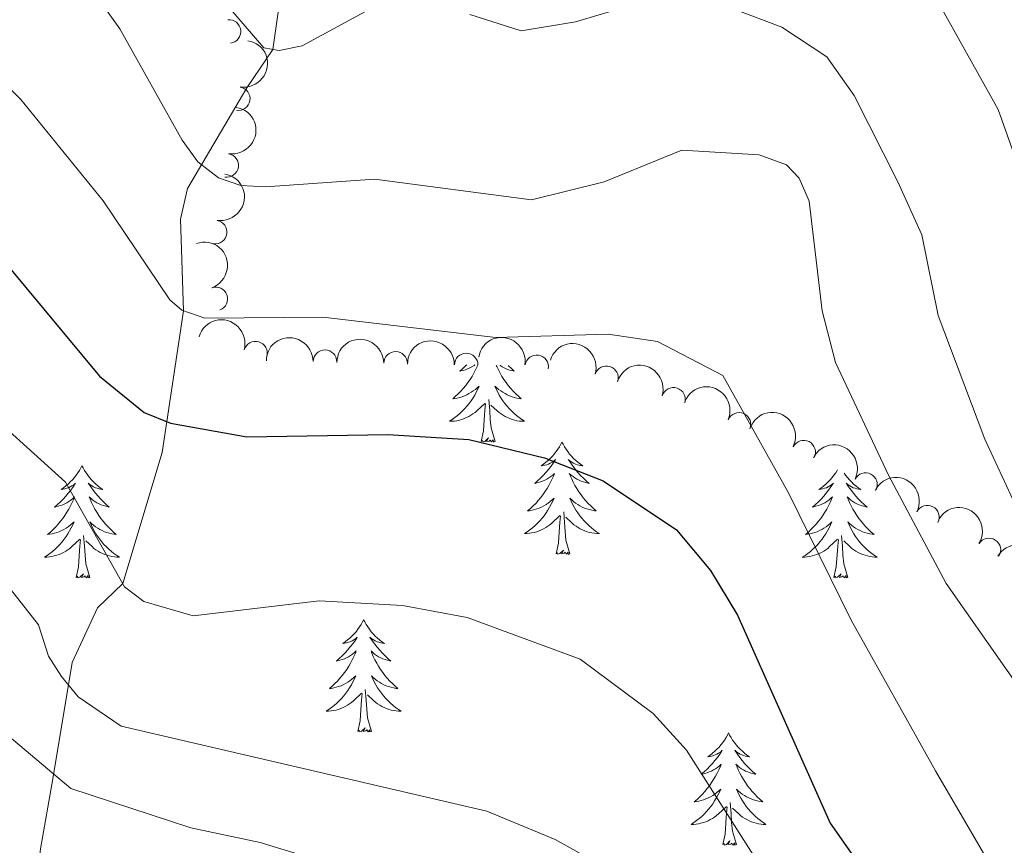
# Model space of a CAD drawing. Units: metres. Extents: x 655057 to 659578, y 702211 to 705281.
# Drawn here: x 657141 to 657246, y 703443 to 703530 of the extents above; entities that cross this region are included whole.
import ezdxf

# ---------------------------------------------------------------- set-up
doc = ezdxf.new("R2010")
doc.units = ezdxf.units.M
doc.header["$MEASUREMENT"] = 0
doc.linetypes.add('DGN Style 3', pattern=[69.5358800440367, 49.6684857457405, -19.8673942982962])
for name, color, linetype, lineweight in [('Carátula', 7, 'Continuous', 5), ('Elementos auxiliares', 7, 'Continuous', 5), ('Entidades rústicas y varios', 7, 'Continuous', 5), ('Hidrografía', 7, 'Continuous', 5), ('Relieve y altimetría', 7, 'Continuous', 5)]:
    doc.layers.add(name, color=color, linetype=linetype, lineweight=lineweight)

msp = doc.modelspace()

# ---------------------------------------------------------------- linework, layer by layer
at = {"layer": 'Carátula', "color": 7, "linetype": 'Continuous', "lineweight": 5}
msp.add_3dface([(655123.95, 702210.98), (659577.8200000001, 702311.6200000001), (659510.72, 705280.8600000001), (655056.8600000001, 705180.22)], dxfattribs=at)
at = {"layer": 'Elementos auxiliares', "color": 250, "linetype": 'Continuous', "lineweight": 5}
msp.add_3dface([(655934.71, 704937.71), (659359.6699999999, 705015.1300000001), (659412.55, 702701.74), (655986.44, 702624.3200000001)], dxfattribs=at)
at = {"layer": 'Entidades rústicas y varios', "color": 92, "linetype": 'Continuous', "lineweight": 5, "flags": 128}
for points in [[(657189.6100000001, 703493.72), (657189.54, 703493.55), (657189.3700000001, 703493.2), (657189.19, 703492.8500000001), (657188.99, 703492.51), (657188.77, 703492.1799999999), (657188.55, 703491.8600000001), (657188.31, 703491.54), (657188.06, 703491.24), (657187.79, 703490.95), (657187.52, 703490.6699999999), (657187.23, 703490.3999999999), (657186.9299999999, 703490.1400000001), (657187.1300000001, 703490.1699999999), (657187.3999999999, 703490.21), (657187.6599999999, 703490.27), (657187.9199999999, 703490.3500000001), (657188.1699999999, 703490.45), (657188.4199999999, 703490.56), (657188.6599999999, 703490.6799999999), (657188.8999999999, 703490.8200000001), (657189.1200000001, 703490.97), (657189.3400000001, 703491.1300000001), (657189.54, 703491.31), (657189.74, 703491.49), (657189.6000000001, 703491.1699999999), (657189.44, 703490.8500000001), (657189.27, 703490.53), (657189.0900000001, 703490.23), (657188.8899999999, 703489.9299999999), (657188.6799999999, 703489.6400000001), (657188.46, 703489.3700000001), (657188.23, 703489.1000000001), (657187.98, 703488.8400000001), (657187.72, 703488.5900000001), (657187.45, 703488.3600000001), (657187.1699999999, 703488.1400000001), (657186.8800000001, 703487.9299999999), (657186.6000000001, 703487.74), (657186.8600000001, 703487.75), (657187.1200000001, 703487.77), (657187.3800000001, 703487.81), (657187.6399999999, 703487.8700000001), (657187.8999999999, 703487.94), (657188.1499999999, 703488.03), (657188.3899999999, 703488.1300000001), (657188.6300000001, 703488.25), (657188.8600000001, 703488.3800000001), (657189.0800000001, 703488.52), (657189.3, 703488.6799999999), (657189.5, 703488.8500000001), (657190.3500000001, 703489.6499999999)], [(657188.4199999999, 703493.75), (657188.29, 703493.6200000001), (657187.99, 703493.3400000001), (657187.6799999999, 703493.0700000001), (657187.8, 703493.0900000001), (657188.05, 703493.1499999999), (657188.29, 703493.22), (657188.52, 703493.31), (657188.76, 703493.4099999999), (657188.98, 703493.53), (657189.2, 703493.6599999999), (657189.29, 703493.73)], [(657191.55, 703493.6699999999), (657191.6100000001, 703493.55), (657191.78, 703493.2), (657191.96, 703492.8500000001), (657192.1599999999, 703492.51), (657192.3800000001, 703492.1799999999), (657192.6000000001, 703491.8600000001), (657192.8400000001, 703491.54), (657193.0900000001, 703491.24), (657193.3600000001, 703490.95), (657193.6300000001, 703490.6699999999), (657193.9199999999, 703490.3999999999), (657194.22, 703490.1400000001), (657194.02, 703490.1699999999), (657193.75, 703490.21), (657193.49, 703490.27), (657193.23, 703490.3500000001), (657192.98, 703490.45), (657192.73, 703490.56), (657192.49, 703490.6799999999), (657192.25, 703490.8200000001), (657192.03, 703490.97), (657191.81, 703491.1300000001), (657191.6100000001, 703491.31), (657191.4099999999, 703491.49), (657191.55, 703491.1699999999), (657191.71, 703490.8500000001), (657191.8800000001, 703490.53), (657192.06, 703490.23), (657192.26, 703489.9299999999), (657192.47, 703489.6400000001), (657192.69, 703489.3700000001), (657192.9199999999, 703489.1000000001), (657193.1699999999, 703488.8400000001), (657193.4299999999, 703488.5900000001), (657193.7, 703488.3600000001), (657193.98, 703488.1400000001), (657194.26, 703487.9299999999), (657194.56, 703487.74), (657194.29, 703487.75), (657194.03, 703487.77), (657193.76, 703487.81), (657193.51, 703487.8700000001), (657193.25, 703487.94), (657193, 703488.03), (657192.76, 703488.1300000001), (657192.52, 703488.25), (657192.29, 703488.3800000001), (657192.0700000001, 703488.52), (657191.8500000001, 703488.6799999999), (657191.6499999999, 703488.8500000001), (657190.99, 703489.47)], [(657192.8300000001, 703493.6400000001), (657192.8600000001, 703493.6200000001), (657193.1599999999, 703493.3400000001), (657193.47, 703493.0700000001), (657193.3500000001, 703493.0900000001), (657193.1000000001, 703493.1499999999), (657192.8600000001, 703493.22), (657192.6200000001, 703493.31), (657192.3899999999, 703493.4099999999), (657192.1699999999, 703493.53), (657191.96, 703493.6599999999), (657191.95, 703493.6599999999)], [(657189.96, 703485.6000000001), (657190.2, 703486.72), (657190.31, 703488.46), (657190.3600000001, 703488.8900000001), (657190.4199999999, 703489.6200000001)], [(657191.4299999999, 703485.6000000001), (657191, 703487.04), (657190.9099999999, 703487.95), (657190.8600000001, 703488.8900000001), (657190.76, 703490.06)], [(657191.4299999999, 703485.6000000001), (657191.25, 703485.53), (657191.23, 703485.77), (657191.04, 703485.55), (657190.9199999999, 703485.75), (657190.8, 703485.6499999999), (657190.53, 703485.5900000001), (657190.73, 703485.99), (657190.3400000001, 703485.6100000001), (657190.1499999999, 703485.55), (657190.1100000001, 703485.71), (657189.96, 703485.6000000001)], [(657198.54, 703485.53), (657198.4199999999, 703485.31), (657198.27, 703485.04), (657198.1000000001, 703484.77), (657197.9199999999, 703484.52), (657197.72, 703484.27), (657197.52, 703484.03), (657197.3, 703483.81), (657197.0700000001, 703483.5900000001), (657196.8300000001, 703483.3900000001), (657196.5800000001, 703483.19), (657196.3200000001, 703483.02), (657196.52, 703483.04), (657196.72, 703483.0800000001), (657196.9199999999, 703483.1300000001), (657197.1100000001, 703483.2), (657197.3, 703483.29), (657197.48, 703483.3900000001), (657197.6599999999, 703483.5), (657197.8600000001, 703483.69), (657197.8200000001, 703483.6200000001), (657197.5900000001, 703483.28), (657197.3500000001, 703482.94), (657197.0900000001, 703482.6200000001), (657196.8200000001, 703482.3), (657196.54, 703482), (657196.25, 703481.7), (657195.95, 703481.4199999999), (657195.6399999999, 703481.1499999999), (657195.76, 703481.1699999999), (657196.01, 703481.23), (657196.25, 703481.3), (657196.48, 703481.3900000001), (657196.72, 703481.49), (657196.94, 703481.6100000001), (657197.1599999999, 703481.74), (657197.3600000001, 703481.8900000001), (657197.56, 703482.04), (657197.75, 703482.21), (657197.6599999999, 703481.99), (657197.5, 703481.6300000001), (657197.3300000001, 703481.28), (657197.1499999999, 703480.9299999999), (657196.95, 703480.5900000001), (657196.73, 703480.26), (657196.51, 703479.94), (657196.27, 703479.6300000001), (657196.02, 703479.3200000001), (657195.75, 703479.03), (657195.48, 703478.75), (657195.19, 703478.48), (657194.8899999999, 703478.22), (657195.0900000001, 703478.25), (657195.3600000001, 703478.29), (657195.6200000001, 703478.3600000001), (657195.8800000001, 703478.4299999999), (657196.1300000001, 703478.53), (657196.3800000001, 703478.6400000001), (657196.6200000001, 703478.76), (657196.8600000001, 703478.8999999999), (657197.0800000001, 703479.05), (657197.3, 703479.21), (657197.5, 703479.3900000001), (657197.7, 703479.5800000001), (657197.56, 703479.25), (657197.3999999999, 703478.9299999999), (657197.23, 703478.6100000001), (657197.05, 703478.31), (657196.8500000001, 703478.01), (657196.6399999999, 703477.72), (657196.4199999999, 703477.45), (657196.19, 703477.1799999999), (657195.94, 703476.9199999999), (657195.6799999999, 703476.6699999999), (657195.4099999999, 703476.44), (657195.1300000001, 703476.22), (657194.8400000001, 703476.01), (657194.56, 703475.8200000001), (657194.8200000001, 703475.8300000001), (657195.0800000001, 703475.8500000001), (657195.3400000001, 703475.8900000001), (657195.6000000001, 703475.95), (657195.8600000001, 703476.02), (657196.1100000001, 703476.1100000001), (657196.3500000001, 703476.21), (657196.5900000001, 703476.3300000001), (657196.8200000001, 703476.46), (657197.04, 703476.6100000001), (657197.26, 703476.76), (657197.46, 703476.9299999999), (657198.31, 703477.73)], [(657198.54, 703485.53), (657198.6499999999, 703485.31), (657198.8, 703485.04), (657198.97, 703484.77), (657199.1499999999, 703484.52), (657199.3400000001, 703484.27), (657199.55, 703484.03), (657199.77, 703483.81), (657200, 703483.5900000001), (657200.24, 703483.3900000001), (657200.49, 703483.19), (657200.75, 703483.02), (657200.55, 703483.04), (657200.3500000001, 703483.0800000001), (657200.1499999999, 703483.1300000001), (657199.96, 703483.2), (657199.77, 703483.29), (657199.5900000001, 703483.3900000001), (657199.4099999999, 703483.5), (657199.21, 703483.69), (657199.25, 703483.6200000001), (657199.48, 703483.28), (657199.72, 703482.94), (657199.98, 703482.6200000001), (657200.24, 703482.3), (657200.52, 703482), (657200.8200000001, 703481.7), (657201.1200000001, 703481.4199999999), (657201.4299999999, 703481.1499999999), (657201.31, 703481.1699999999), (657201.06, 703481.23), (657200.8200000001, 703481.3), (657200.5800000001, 703481.3900000001), (657200.3500000001, 703481.49), (657200.1300000001, 703481.6100000001), (657199.9199999999, 703481.74), (657199.71, 703481.8900000001), (657199.51, 703482.04), (657199.3200000001, 703482.21), (657199.4099999999, 703481.99), (657199.5700000001, 703481.6300000001), (657199.74, 703481.28), (657199.9199999999, 703480.9299999999), (657200.1200000001, 703480.5900000001), (657200.3400000001, 703480.26), (657200.56, 703479.94), (657200.8, 703479.6300000001), (657201.05, 703479.3200000001), (657201.3200000001, 703479.03), (657201.5900000001, 703478.75), (657201.8800000001, 703478.48), (657202.1799999999, 703478.22), (657201.98, 703478.25), (657201.71, 703478.29), (657201.45, 703478.3600000001), (657201.19, 703478.4299999999), (657200.94, 703478.53), (657200.69, 703478.6400000001), (657200.45, 703478.76), (657200.21, 703478.8999999999), (657199.99, 703479.05), (657199.77, 703479.21), (657199.5700000001, 703479.3900000001), (657199.3700000001, 703479.5800000001), (657199.51, 703479.25), (657199.6699999999, 703478.9299999999), (657199.8400000001, 703478.6100000001), (657200.02, 703478.31), (657200.22, 703478.01), (657200.4299999999, 703477.72), (657200.6499999999, 703477.45), (657200.8800000001, 703477.1799999999), (657201.1300000001, 703476.9199999999), (657201.3899999999, 703476.6699999999), (657201.6599999999, 703476.44), (657201.94, 703476.22), (657202.22, 703476.01), (657202.52, 703475.8200000001), (657202.25, 703475.8300000001), (657201.99, 703475.8500000001), (657201.72, 703475.8900000001), (657201.47, 703475.95), (657201.21, 703476.02), (657200.96, 703476.1100000001), (657200.72, 703476.21), (657200.48, 703476.3300000001), (657200.25, 703476.46), (657200.03, 703476.6100000001), (657199.81, 703476.76), (657199.6100000001, 703476.9299999999), (657198.95, 703477.55)], [(657147.54, 703483.03), (657147.4299999999, 703482.81), (657147.28, 703482.53), (657147.1100000001, 703482.27), (657146.9299999999, 703482.01), (657146.74, 703481.76), (657146.53, 703481.52), (657146.31, 703481.3), (657146.0800000001, 703481.0800000001), (657145.8400000001, 703480.8800000001), (657145.5900000001, 703480.69), (657145.3300000001, 703480.51), (657145.53, 703480.53), (657145.73, 703480.5700000001), (657145.9299999999, 703480.6300000001), (657146.1200000001, 703480.69), (657146.31, 703480.78), (657146.49, 703480.8800000001), (657146.6699999999, 703480.99), (657146.8700000001, 703481.1799999999), (657146.8300000001, 703481.1200000001), (657146.6000000001, 703480.77), (657146.3600000001, 703480.4299999999), (657146.1000000001, 703480.1100000001), (657145.8400000001, 703479.79), (657145.56, 703479.49), (657145.26, 703479.19), (657144.96, 703478.9099999999), (657144.6499999999, 703478.6400000001), (657144.77, 703478.6599999999), (657145.02, 703478.72), (657145.26, 703478.79), (657145.5, 703478.8800000001), (657145.73, 703478.99), (657145.95, 703479.1000000001), (657146.1599999999, 703479.23), (657146.3700000001, 703479.3800000001), (657146.5700000001, 703479.54), (657146.76, 703479.71), (657146.6699999999, 703479.48), (657146.51, 703479.1200000001), (657146.3400000001, 703478.77), (657146.1599999999, 703478.4199999999), (657145.96, 703478.0800000001), (657145.74, 703477.75), (657145.52, 703477.4299999999), (657145.28, 703477.1200000001), (657145.03, 703476.81), (657144.76, 703476.52), (657144.49, 703476.24), (657144.2, 703475.97), (657143.8999999999, 703475.71), (657144.1000000001, 703475.74), (657144.3700000001, 703475.79), (657144.6300000001, 703475.8500000001), (657144.8899999999, 703475.9299999999), (657145.1399999999, 703476.02), (657145.3899999999, 703476.1300000001), (657145.6300000001, 703476.25), (657145.8700000001, 703476.3900000001), (657146.0900000001, 703476.54), (657146.31, 703476.7), (657146.51, 703476.8800000001), (657146.71, 703477.0700000001), (657146.5700000001, 703476.74), (657146.4099999999, 703476.4199999999), (657146.24, 703476.1100000001), (657146.06, 703475.8), (657145.8600000001, 703475.5), (657145.6499999999, 703475.22), (657145.4299999999, 703474.94), (657145.2, 703474.6699999999), (657144.95, 703474.4099999999), (657144.69, 703474.1699999999), (657144.4199999999, 703473.9299999999), (657144.1399999999, 703473.71), (657143.8600000001, 703473.5), (657143.56, 703473.31), (657143.8300000001, 703473.3200000001), (657144.0900000001, 703473.3500000001), (657144.3600000001, 703473.3900000001), (657144.6100000001, 703473.44), (657144.8700000001, 703473.51), (657145.1200000001, 703473.6000000001), (657145.3600000001, 703473.71), (657145.6000000001, 703473.8200000001), (657145.8300000001, 703473.95), (657146.05, 703474.1000000001), (657146.27, 703474.25), (657146.47, 703474.4299999999), (657147.3200000001, 703475.22)], [(657147.54, 703483.03), (657147.6599999999, 703482.81), (657147.81, 703482.53), (657147.98, 703482.27), (657148.1599999999, 703482.01), (657148.3600000001, 703481.76), (657148.56, 703481.52), (657148.78, 703481.3), (657149.01, 703481.0800000001), (657149.25, 703480.8800000001), (657149.5, 703480.69), (657149.76, 703480.51), (657149.56, 703480.53), (657149.3600000001, 703480.5700000001), (657149.1599999999, 703480.6300000001), (657148.97, 703480.69), (657148.78, 703480.78), (657148.6000000001, 703480.8800000001), (657148.4199999999, 703480.99), (657148.22, 703481.1799999999), (657148.26, 703481.1200000001), (657148.49, 703480.77), (657148.73, 703480.4299999999), (657148.99, 703480.1100000001), (657149.26, 703479.79), (657149.54, 703479.49), (657149.8300000001, 703479.19), (657150.1300000001, 703478.9099999999), (657150.44, 703478.6400000001), (657150.3200000001, 703478.6599999999), (657150.0700000001, 703478.72), (657149.8300000001, 703478.79), (657149.6000000001, 703478.8800000001), (657149.3600000001, 703478.99), (657149.1399999999, 703479.1000000001), (657148.9199999999, 703479.23), (657148.72, 703479.3800000001), (657148.52, 703479.54), (657148.3300000001, 703479.71), (657148.4199999999, 703479.48), (657148.5800000001, 703479.1200000001), (657148.75, 703478.77), (657148.9299999999, 703478.4199999999), (657149.1300000001, 703478.0800000001), (657149.3500000001, 703477.75), (657149.5700000001, 703477.4299999999), (657149.81, 703477.1200000001), (657150.06, 703476.81), (657150.3300000001, 703476.52), (657150.6000000001, 703476.24), (657150.8899999999, 703475.97), (657151.19, 703475.71), (657150.99, 703475.74), (657150.72, 703475.79), (657150.46, 703475.8500000001), (657150.2, 703475.9299999999), (657149.95, 703476.02), (657149.7, 703476.1300000001), (657149.46, 703476.25), (657149.22, 703476.3900000001), (657149, 703476.54), (657148.78, 703476.7), (657148.5800000001, 703476.8800000001), (657148.3800000001, 703477.0700000001), (657148.52, 703476.74), (657148.6799999999, 703476.4199999999), (657148.8500000001, 703476.1100000001), (657149.03, 703475.8), (657149.23, 703475.5), (657149.44, 703475.22), (657149.6599999999, 703474.94), (657149.8899999999, 703474.6699999999), (657150.1399999999, 703474.4099999999), (657150.3999999999, 703474.1699999999), (657150.6699999999, 703473.9299999999), (657150.95, 703473.71), (657151.24, 703473.5), (657151.52, 703473.31), (657151.26, 703473.3200000001), (657151, 703473.3500000001), (657150.74, 703473.3900000001), (657150.48, 703473.44), (657150.22, 703473.51), (657149.97, 703473.6000000001), (657149.73, 703473.71), (657149.49, 703473.8200000001), (657149.26, 703473.95), (657149.04, 703474.1000000001), (657148.8200000001, 703474.25), (657148.6200000001, 703474.4299999999), (657147.96, 703475.05)], [(657227.8200000001, 703482.6000000001), (657227.78, 703482.53), (657227.6200000001, 703482.27), (657227.4299999999, 703482.01), (657227.24, 703481.76), (657227.03, 703481.52), (657226.81, 703481.3), (657226.5800000001, 703481.0800000001), (657226.3400000001, 703480.8800000001), (657226.0900000001, 703480.69), (657225.8300000001, 703480.51), (657226.03, 703480.53), (657226.24, 703480.5700000001), (657226.4299999999, 703480.6300000001), (657226.6300000001, 703480.69), (657226.8200000001, 703480.78), (657227, 703480.8800000001), (657227.1699999999, 703480.99), (657227.3800000001, 703481.1799999999), (657227.3400000001, 703481.1200000001), (657227.1100000001, 703480.77), (657226.8600000001, 703480.4299999999), (657226.6100000001, 703480.1100000001), (657226.3400000001, 703479.79), (657226.06, 703479.49), (657225.77, 703479.19), (657225.46, 703478.9099999999), (657225.1499999999, 703478.6400000001), (657225.28, 703478.6599999999), (657225.52, 703478.72), (657225.76, 703478.79), (657226, 703478.8800000001), (657226.23, 703478.99), (657226.45, 703479.1000000001), (657226.6699999999, 703479.23), (657226.8800000001, 703479.3800000001), (657227.0700000001, 703479.54), (657227.26, 703479.71), (657227.1699999999, 703479.48), (657227.02, 703479.1200000001), (657226.8500000001, 703478.77), (657226.6599999999, 703478.4199999999), (657226.46, 703478.0800000001), (657226.25, 703477.75), (657226.02, 703477.4299999999), (657225.78, 703477.1200000001), (657225.53, 703476.81), (657225.27, 703476.52), (657224.99, 703476.24), (657224.71, 703475.97), (657224.4099999999, 703475.71), (657224.6000000001, 703475.74), (657224.8700000001, 703475.79), (657225.1399999999, 703475.8500000001), (657225.3899999999, 703475.9299999999), (657225.6499999999, 703476.02), (657225.8999999999, 703476.1300000001), (657226.1399999999, 703476.25), (657226.3700000001, 703476.3900000001), (657226.6000000001, 703476.54), (657226.81, 703476.7), (657227.02, 703476.8800000001), (657227.21, 703477.0700000001), (657227.0700000001, 703476.74), (657226.9199999999, 703476.4199999999), (657226.75, 703476.1100000001), (657226.5700000001, 703475.8), (657226.3700000001, 703475.5), (657226.1599999999, 703475.22), (657225.94, 703474.94), (657225.7, 703474.6699999999), (657225.46, 703474.4099999999), (657225.2, 703474.1699999999), (657224.9299999999, 703473.9299999999), (657224.6499999999, 703473.71), (657224.3600000001, 703473.5), (657224.0700000001, 703473.31), (657224.3400000001, 703473.3200000001), (657224.6000000001, 703473.3500000001), (657224.8600000001, 703473.3900000001), (657225.1200000001, 703473.44), (657225.3700000001, 703473.51), (657225.6200000001, 703473.6000000001), (657225.8700000001, 703473.71), (657226.1100000001, 703473.8200000001), (657226.3400000001, 703473.95), (657226.56, 703474.1000000001), (657226.77, 703474.25), (657226.97, 703474.4299999999), (657227.8200000001, 703475.22)], [(657228.51, 703482.24), (657228.6699999999, 703482.01), (657228.8600000001, 703481.76), (657229.0700000001, 703481.52), (657229.29, 703481.3), (657229.52, 703481.0800000001), (657229.76, 703480.8800000001), (657230.01, 703480.69), (657230.27, 703480.51), (657230.0700000001, 703480.53), (657229.8600000001, 703480.5700000001), (657229.6699999999, 703480.6300000001), (657229.47, 703480.69), (657229.28, 703480.78), (657229.1000000001, 703480.8800000001), (657228.9299999999, 703480.99), (657228.72, 703481.1799999999), (657228.76, 703481.1200000001), (657228.99, 703480.77), (657229.24, 703480.4299999999), (657229.49, 703480.1100000001), (657229.76, 703479.79), (657230.04, 703479.49), (657230.3300000001, 703479.19), (657230.6399999999, 703478.9099999999), (657230.95, 703478.6400000001), (657230.8200000001, 703478.6599999999), (657230.5800000001, 703478.72), (657230.3400000001, 703478.79), (657230.1000000001, 703478.8800000001), (657229.8700000001, 703478.99), (657229.6499999999, 703479.1000000001), (657229.4299999999, 703479.23), (657229.22, 703479.3800000001), (657229.03, 703479.54), (657228.8400000001, 703479.71), (657228.9299999999, 703479.48), (657229.0800000001, 703479.1200000001), (657229.25, 703478.77), (657229.44, 703478.4199999999), (657229.6399999999, 703478.0800000001), (657229.8500000001, 703477.75), (657230.0800000001, 703477.4299999999), (657230.3200000001, 703477.1200000001), (657230.5700000001, 703476.81), (657230.8300000001, 703476.52), (657231.1100000001, 703476.24), (657231.3899999999, 703475.97), (657231.69, 703475.71), (657231.5, 703475.74), (657231.23, 703475.79), (657230.96, 703475.8500000001), (657230.71, 703475.9299999999), (657230.45, 703476.02), (657230.2, 703476.1300000001), (657229.96, 703476.25), (657229.73, 703476.3900000001), (657229.5, 703476.54), (657229.29, 703476.7), (657229.0800000001, 703476.8800000001), (657228.8899999999, 703477.0700000001), (657229.03, 703476.74), (657229.1799999999, 703476.4199999999), (657229.3500000001, 703476.1100000001), (657229.53, 703475.8), (657229.73, 703475.5), (657229.94, 703475.22), (657230.1599999999, 703474.94), (657230.3999999999, 703474.6699999999), (657230.6399999999, 703474.4099999999), (657230.8999999999, 703474.1699999999), (657231.1699999999, 703473.9299999999), (657231.45, 703473.71), (657231.74, 703473.5), (657232.03, 703473.31), (657231.76, 703473.3200000001), (657231.5, 703473.3500000001), (657231.24, 703473.3900000001), (657230.98, 703473.44), (657230.73, 703473.51), (657230.48, 703473.6000000001), (657230.23, 703473.71), (657229.99, 703473.8200000001), (657229.76, 703473.95), (657229.54, 703474.1000000001), (657229.3300000001, 703474.25), (657229.1300000001, 703474.4299999999), (657228.47, 703475.05)], [(657197.9199999999, 703473.6799999999), (657198.1599999999, 703474.8), (657198.27, 703476.54), (657198.3200000001, 703476.98), (657198.3800000001, 703477.7)], [(657199.3899999999, 703473.6799999999), (657198.96, 703475.1200000001), (657198.8700000001, 703476.03), (657198.8200000001, 703476.98), (657198.72, 703478.1400000001)], [(657148.3999999999, 703471.1699999999), (657147.97, 703472.6100000001), (657147.8800000001, 703473.52), (657147.8300000001, 703474.47), (657147.73, 703475.6300000001)], [(657228.8999999999, 703471.1699999999), (657228.47, 703472.6100000001), (657228.3800000001, 703473.52), (657228.3400000001, 703474.47), (657228.23, 703475.6300000001)], [(657146.9299999999, 703471.1699999999), (657147.1699999999, 703472.29), (657147.28, 703474.03), (657147.3300000001, 703474.47), (657147.3999999999, 703475.19)], [(657227.4299999999, 703471.1699999999), (657227.6799999999, 703472.29), (657227.79, 703474.03), (657227.8400000001, 703474.47), (657227.8999999999, 703475.19)], [(657199.3899999999, 703473.6799999999), (657199.21, 703473.6100000001), (657199.19, 703473.8500000001), (657199, 703473.6300000001), (657198.8800000001, 703473.8300000001), (657198.76, 703473.73), (657198.49, 703473.6699999999), (657198.69, 703474.0700000001), (657198.3, 703473.69), (657198.1100000001, 703473.6300000001), (657198.0700000001, 703473.79), (657197.9199999999, 703473.6799999999)], [(657148.3999999999, 703471.1699999999), (657148.22, 703471.1100000001), (657148.2, 703471.3500000001), (657148.01, 703471.1200000001), (657147.8899999999, 703471.3300000001), (657147.77, 703471.22), (657147.5, 703471.1699999999), (657147.7, 703471.56), (657147.31, 703471.1799999999), (657147.1200000001, 703471.1200000001), (657147.0800000001, 703471.29), (657146.9299999999, 703471.1699999999)], [(657228.8999999999, 703471.1699999999), (657228.73, 703471.1100000001), (657228.71, 703471.3500000001), (657228.52, 703471.1200000001), (657228.3999999999, 703471.3300000001), (657228.28, 703471.22), (657228.01, 703471.1699999999), (657228.2, 703471.56), (657227.8200000001, 703471.1799999999), (657227.6300000001, 703471.1200000001), (657227.5900000001, 703471.29), (657227.4299999999, 703471.1699999999)], [(657177.47, 703466.6699999999), (657177.3600000001, 703466.45), (657177.2, 703466.1699999999), (657177.03, 703465.9099999999), (657176.8500000001, 703465.6499999999), (657176.6599999999, 703465.3999999999), (657176.45, 703465.1599999999), (657176.23, 703464.94), (657176, 703464.72), (657175.76, 703464.52), (657175.51, 703464.3300000001), (657175.25, 703464.1499999999), (657175.45, 703464.1699999999), (657175.6499999999, 703464.21), (657175.8500000001, 703464.27), (657176.05, 703464.3300000001), (657176.24, 703464.4199999999), (657176.4199999999, 703464.52), (657176.5900000001, 703464.6300000001), (657176.8, 703464.8200000001), (657176.75, 703464.76), (657176.52, 703464.4099999999), (657176.28, 703464.0700000001), (657176.02, 703463.75), (657175.76, 703463.4299999999), (657175.48, 703463.1300000001), (657175.1799999999, 703462.8300000001), (657174.8800000001, 703462.55), (657174.5700000001, 703462.28), (657174.69, 703462.3), (657174.94, 703462.3600000001), (657175.1799999999, 703462.4299999999), (657175.4199999999, 703462.52), (657175.6499999999, 703462.6300000001), (657175.8700000001, 703462.74), (657176.0900000001, 703462.8700000001), (657176.29, 703463.02), (657176.49, 703463.1799999999), (657176.6799999999, 703463.3500000001), (657176.5900000001, 703463.1200000001), (657176.4299999999, 703462.76), (657176.26, 703462.4099999999), (657176.0800000001, 703462.06), (657175.8800000001, 703461.72), (657175.6699999999, 703461.3900000001), (657175.44, 703461.0700000001), (657175.2, 703460.76), (657174.95, 703460.45), (657174.6799999999, 703460.1599999999), (657174.4099999999, 703459.8800000001), (657174.1200000001, 703459.6100000001), (657173.8300000001, 703459.3500000001), (657174.02, 703459.3800000001), (657174.29, 703459.4299999999), (657174.55, 703459.49), (657174.81, 703459.5700000001), (657175.0700000001, 703459.6599999999), (657175.31, 703459.77), (657175.56, 703459.8900000001), (657175.79, 703460.03), (657176.01, 703460.1799999999), (657176.23, 703460.3400000001), (657176.44, 703460.52), (657176.6300000001, 703460.71), (657176.49, 703460.3800000001), (657176.3400000001, 703460.06), (657176.1699999999, 703459.75), (657175.98, 703459.44), (657175.79, 703459.1400000001), (657175.5800000001, 703458.8600000001), (657175.3500000001, 703458.5800000001), (657175.1200000001, 703458.31), (657174.8700000001, 703458.05), (657174.6100000001, 703457.81), (657174.3400000001, 703457.5700000001), (657174.0700000001, 703457.3500000001), (657173.78, 703457.1400000001), (657173.49, 703456.95), (657173.75, 703456.96), (657174.02, 703456.99), (657174.28, 703457.03), (657174.54, 703457.0800000001), (657174.79, 703457.1499999999), (657175.04, 703457.24), (657175.28, 703457.3500000001), (657175.52, 703457.46), (657175.75, 703457.5900000001), (657175.98, 703457.74), (657176.19, 703457.8900000001), (657176.3899999999, 703458.0700000001), (657177.24, 703458.8600000001)], [(657177.47, 703466.6699999999), (657177.5800000001, 703466.45), (657177.73, 703466.1699999999), (657177.8999999999, 703465.9099999999), (657178.0800000001, 703465.6499999999), (657178.28, 703465.3999999999), (657178.48, 703465.1599999999), (657178.7, 703464.94), (657178.9299999999, 703464.72), (657179.1699999999, 703464.52), (657179.4199999999, 703464.3300000001), (657179.6799999999, 703464.1499999999), (657179.48, 703464.1699999999), (657179.28, 703464.21), (657179.0800000001, 703464.27), (657178.8899999999, 703464.3300000001), (657178.7, 703464.4199999999), (657178.52, 703464.52), (657178.3400000001, 703464.6300000001), (657178.1399999999, 703464.8200000001), (657178.1799999999, 703464.76), (657178.4099999999, 703464.4099999999), (657178.6499999999, 703464.0700000001), (657178.9099999999, 703463.75), (657179.1799999999, 703463.4299999999), (657179.46, 703463.1300000001), (657179.75, 703462.8300000001), (657180.05, 703462.55), (657180.3600000001, 703462.28), (657180.24, 703462.3), (657180, 703462.3600000001), (657179.75, 703462.4299999999), (657179.52, 703462.52), (657179.29, 703462.6300000001), (657179.06, 703462.74), (657178.8500000001, 703462.8700000001), (657178.6399999999, 703463.02), (657178.44, 703463.1799999999), (657178.26, 703463.3500000001), (657178.3400000001, 703463.1200000001), (657178.5, 703462.76), (657178.6699999999, 703462.4099999999), (657178.8600000001, 703462.06), (657179.06, 703461.72), (657179.27, 703461.3900000001), (657179.5, 703461.0700000001), (657179.73, 703460.76), (657179.98, 703460.45), (657180.25, 703460.1599999999), (657180.52, 703459.8800000001), (657180.81, 703459.6100000001), (657181.1100000001, 703459.3500000001), (657180.9099999999, 703459.3800000001), (657180.6399999999, 703459.4299999999), (657180.3800000001, 703459.49), (657180.1200000001, 703459.5700000001), (657179.8700000001, 703459.6599999999), (657179.6200000001, 703459.77), (657179.3800000001, 703459.8900000001), (657179.1399999999, 703460.03), (657178.9199999999, 703460.1799999999), (657178.7, 703460.3400000001), (657178.5, 703460.52), (657178.3, 703460.71), (657178.44, 703460.3800000001), (657178.6000000001, 703460.06), (657178.77, 703459.75), (657178.95, 703459.44), (657179.1499999999, 703459.1400000001), (657179.3600000001, 703458.8600000001), (657179.5800000001, 703458.5800000001), (657179.8200000001, 703458.31), (657180.06, 703458.05), (657180.3200000001, 703457.81), (657180.5900000001, 703457.5700000001), (657180.8700000001, 703457.3500000001), (657181.1599999999, 703457.1400000001), (657181.45, 703456.95), (657181.1799999999, 703456.96), (657180.9199999999, 703456.99), (657180.6599999999, 703457.03), (657180.3999999999, 703457.0800000001), (657180.1399999999, 703457.1499999999), (657179.8899999999, 703457.24), (657179.6499999999, 703457.3500000001), (657179.4099999999, 703457.46), (657179.1799999999, 703457.5900000001), (657178.96, 703457.74), (657178.75, 703457.8900000001), (657178.54, 703458.0700000001), (657177.8800000001, 703458.69)], [(657178.3200000001, 703454.81), (657177.8899999999, 703456.25), (657177.8, 703457.1599999999), (657177.75, 703458.1100000001), (657177.6499999999, 703459.27)], [(657176.8500000001, 703454.81), (657177.0900000001, 703455.9299999999), (657177.21, 703457.6699999999), (657177.25, 703458.1100000001), (657177.3200000001, 703458.8300000001)], [(657178.3200000001, 703454.81), (657178.1399999999, 703454.75), (657178.1200000001, 703454.99), (657177.94, 703454.76), (657177.81, 703454.97), (657177.69, 703454.8600000001), (657177.4199999999, 703454.81), (657177.6200000001, 703455.2), (657177.23, 703454.8200000001), (657177.05, 703454.76), (657177, 703454.9299999999), (657176.8500000001, 703454.81)], [(657216.23, 703454.6400000001), (657216.1200000001, 703454.4199999999), (657215.97, 703454.1499999999), (657215.8, 703453.8800000001), (657215.6200000001, 703453.6200000001), (657215.4199999999, 703453.3800000001), (657215.22, 703453.1400000001), (657215, 703452.9099999999), (657214.77, 703452.7), (657214.53, 703452.49), (657214.28, 703452.3), (657214.02, 703452.1200000001), (657214.22, 703452.1499999999), (657214.4199999999, 703452.19), (657214.6200000001, 703452.24), (657214.81, 703452.31), (657215, 703452.3900000001), (657215.1799999999, 703452.49), (657215.3600000001, 703452.6100000001), (657215.56, 703452.8), (657215.52, 703452.73), (657215.29, 703452.3900000001), (657215.05, 703452.05), (657214.79, 703451.72), (657214.52, 703451.4099999999), (657214.24, 703451.1000000001), (657213.95, 703450.81), (657213.6499999999, 703450.53), (657213.3400000001, 703450.25), (657213.46, 703450.28), (657213.7, 703450.3400000001), (657213.95, 703450.4099999999), (657214.1799999999, 703450.5), (657214.4099999999, 703450.6000000001), (657214.6399999999, 703450.72), (657214.8500000001, 703450.8500000001), (657215.06, 703450.99), (657215.26, 703451.1499999999), (657215.44, 703451.3200000001), (657215.3600000001, 703451.1000000001), (657215.2, 703450.74), (657215.03, 703450.3800000001), (657214.8400000001, 703450.04), (657214.6399999999, 703449.7), (657214.4299999999, 703449.3700000001), (657214.2, 703449.04), (657213.97, 703448.73), (657213.72, 703448.4299999999), (657213.45, 703448.1400000001), (657213.1799999999, 703447.8600000001), (657212.8899999999, 703447.5900000001), (657212.5900000001, 703447.3300000001), (657212.79, 703447.3500000001), (657213.06, 703447.3999999999), (657213.3200000001, 703447.46), (657213.5800000001, 703447.54), (657213.8300000001, 703447.6400000001), (657214.0800000001, 703447.74), (657214.3200000001, 703447.8700000001), (657214.56, 703448.01), (657214.78, 703448.1499999999), (657215, 703448.3200000001), (657215.2, 703448.49), (657215.3999999999, 703448.6799999999), (657215.26, 703448.3600000001), (657215.1000000001, 703448.03), (657214.9299999999, 703447.72), (657214.75, 703447.4199999999), (657214.55, 703447.1200000001), (657214.3400000001, 703446.8300000001), (657214.1200000001, 703446.55), (657213.8800000001, 703446.29), (657213.6399999999, 703446.03), (657213.3800000001, 703445.78), (657213.1100000001, 703445.55), (657212.8300000001, 703445.3300000001), (657212.54, 703445.1200000001), (657212.25, 703444.9299999999), (657212.52, 703444.9299999999), (657212.78, 703444.96), (657213.04, 703445), (657213.3, 703445.06), (657213.56, 703445.1300000001), (657213.81, 703445.22), (657214.05, 703445.3200000001), (657214.29, 703445.44), (657214.52, 703445.5700000001), (657214.74, 703445.71), (657214.95, 703445.8700000001), (657215.1599999999, 703446.04), (657216, 703446.8400000001)], [(657216.23, 703454.6400000001), (657216.3400000001, 703454.4199999999), (657216.5, 703454.1499999999), (657216.6699999999, 703453.8800000001), (657216.8500000001, 703453.6200000001), (657217.04, 703453.3800000001), (657217.25, 703453.1400000001), (657217.47, 703452.9099999999), (657217.7, 703452.7), (657217.94, 703452.49), (657218.19, 703452.3), (657218.45, 703452.1200000001), (657218.25, 703452.1499999999), (657218.05, 703452.19), (657217.8500000001, 703452.24), (657217.6499999999, 703452.31), (657217.46, 703452.3900000001), (657217.28, 703452.49), (657217.1100000001, 703452.6100000001), (657216.8999999999, 703452.8), (657216.95, 703452.73), (657217.1799999999, 703452.3900000001), (657217.4199999999, 703452.05), (657217.6799999999, 703451.72), (657217.94, 703451.4099999999), (657218.22, 703451.1000000001), (657218.52, 703450.81), (657218.8200000001, 703450.53), (657219.1300000001, 703450.25), (657219.01, 703450.28), (657218.76, 703450.3400000001), (657218.52, 703450.4099999999), (657218.28, 703450.5), (657218.05, 703450.6000000001), (657217.8300000001, 703450.72), (657217.6100000001, 703450.8500000001), (657217.4099999999, 703450.99), (657217.21, 703451.1499999999), (657217.02, 703451.3200000001), (657217.1100000001, 703451.1000000001), (657217.27, 703450.74), (657217.44, 703450.3800000001), (657217.6200000001, 703450.04), (657217.8200000001, 703449.7), (657218.03, 703449.3700000001), (657218.26, 703449.04), (657218.5, 703448.73), (657218.75, 703448.4299999999), (657219.02, 703448.1400000001), (657219.29, 703447.8600000001), (657219.5800000001, 703447.5900000001), (657219.8700000001, 703447.3300000001), (657219.6799999999, 703447.3500000001), (657219.4099999999, 703447.3999999999), (657219.1499999999, 703447.46), (657218.8899999999, 703447.54), (657218.6300000001, 703447.6400000001), (657218.3899999999, 703447.74), (657218.1399999999, 703447.8700000001), (657217.9099999999, 703448.01), (657217.69, 703448.1499999999), (657217.47, 703448.3200000001), (657217.26, 703448.49), (657217.0700000001, 703448.6799999999), (657217.21, 703448.3600000001), (657217.3600000001, 703448.03), (657217.53, 703447.72), (657217.72, 703447.4199999999), (657217.9099999999, 703447.1200000001), (657218.1200000001, 703446.8300000001), (657218.3500000001, 703446.55), (657218.5800000001, 703446.29), (657218.8300000001, 703446.03), (657219.0900000001, 703445.78), (657219.3600000001, 703445.55), (657219.6300000001, 703445.3300000001), (657219.9199999999, 703445.1200000001), (657220.21, 703444.9299999999), (657219.95, 703444.9299999999), (657219.6799999999, 703444.96), (657219.4199999999, 703445), (657219.1599999999, 703445.06), (657218.9099999999, 703445.1300000001), (657218.6599999999, 703445.22), (657218.4199999999, 703445.3200000001), (657218.1799999999, 703445.44), (657217.95, 703445.5700000001), (657217.72, 703445.71), (657217.51, 703445.8700000001), (657217.31, 703446.04), (657216.6499999999, 703446.6599999999)], [(657215.6100000001, 703442.79), (657215.8600000001, 703443.9099999999), (657215.97, 703445.6499999999), (657216.02, 703446.0800000001), (657216.0800000001, 703446.81)], [(657217.0800000001, 703442.79), (657216.6599999999, 703444.23), (657216.56, 703445.1300000001), (657216.52, 703446.0800000001), (657216.4199999999, 703447.25)], [(657217.0800000001, 703442.79), (657216.9099999999, 703442.72), (657216.8899999999, 703442.96), (657216.7, 703442.74), (657216.5800000001, 703442.94), (657216.46, 703442.8300000001), (657216.19, 703442.78), (657216.3800000001, 703443.1699999999), (657216, 703442.79), (657215.81, 703442.74), (657215.77, 703442.8999999999), (657215.6100000001, 703442.79)]]:
    msp.add_lwpolyline(points, dxfattribs=at)
at = {"layer": 'Entidades rústicas y varios', "color": 92, "linetype": 'Continuous', "lineweight": 5}
for centre, radius, start, end in [((657163.1708167584, 703529.144903861, 839.8271752869144), 1.250091938746998, 277.1080514626919, 96.32160588168733), ((657164.1511627336, 703522.0074224547, 842.003481920557), 1.250091938746999, 261.1563958946089, 80.3699503136043), ((657162.9261635228, 703514.9226332041, 844.1377588962094), 1.250091938746999, 261.1563958946089, 80.3699503136043), ((657161.701164312, 703507.8378439539, 846.2720358718618), 1.250091938746999, 261.1563958946089, 80.3699503136043), ((657161.7759392748, 703500.7402839977, 848.2888363043841), 1.250091938746998, 289.9283572539497, 109.1419116729452), ((657165.9831920248, 703494.9793478819, 849.6692488726197), 1.250091938746998, 344.3323732321607, 163.5459276511562), ((657173.3640038548, 703494.0724266665, 849.8100000000001), 1.250091938746998, 359.6502246423973, 178.8637790613927), ((657180.862025806, 703493.9001860735, 849.8100000000001), 1.250091938746998, 359.6502246423973, 178.8637790613927), ((657188.3600477572, 703493.7279454805, 849.8100000000001), 1.250091938746998, 359.6502246423973, 178.8637790613927), ((657195.8509395036, 703493.5247283243, 849.753765601359), 1.250091938746999, 350.9581817379191, 170.1717361569145), ((657203.2648312566, 703492.369415049, 849.460205597505), 1.250091938746999, 343.1103038450068, 162.3238582640022), ((657210.387633025, 703490.0748713522, 848.9594419894383), 1.250091938746999, 343.1103038450068, 162.3238582640022), ((657217.3528739866, 703487.4121091675, 848.2884540855151), 1.250091938746999, 337.1440916436185, 156.3576460626139), ((657224.2109598382, 703484.4677242003, 847.5331107577562), 1.250091938746998, 333.2660714196693, 152.4796258386646), ((657230.7857792699, 703481.0158536353, 846.4812842296545), 1.250091938746998, 333.2660714196693, 152.4796258386646), ((657237.3605987018, 703477.5639830704, 845.4294577015528), 1.250091938746998, 333.2660714196693, 152.4796258386646), ((657243.8933552539, 703474.0741810575, 844.2853564039881), 1.250091938746998, 328.0755382232527, 147.2890926422482)]:
    msp.add_arc(centre, radius, start, end, dxfattribs=at)
at = {"layer": 'Entidades rústicas y varios', "color": 92, "linetype": 'Continuous', "lineweight": 5, "extrusion": (-0.132204814468726, 0.1832840114338618, 0.9741297953476231)}
for centre in [(-944546.158670736, -181130.1347954685, 42884.48076136537), (-944541.0205236347, -181124.7532374786, 42885.42324635833), (-944535.8823765337, -181119.3716794885, 42886.3657313513)]:
    msp.add_arc(centre, 2.516055640060342, 45.36446333574664, 225.9090503451193, dxfattribs=at)
at = {"layer": 'Entidades rústicas y varios', "color": 92, "linetype": 'Continuous', "lineweight": 5, "extrusion": (-0.2041022527177593, 0.09702274089889525, 0.974129795347623)}
msp.add_arc((-917505.2457800081, 284133.9233881953, -65046.09628253261), 2.516055640060342, 45.36446333574663, 225.9090503451192, dxfattribs=at)
at = {"layer": 'Entidades rústicas y varios', "color": 92, "linetype": 'Continuous', "lineweight": 5, "extrusion": (-0.197694200112324, -0.1094903879705732, 0.9741297953476229)}
msp.add_arc((-297023.5066257564, 892223.6497858986, -206115.9643713922), 2.516055640060342, 45.36446333574664, 225.9090503451193, dxfattribs=at)
at = {"layer": 'Entidades rústicas y varios', "color": 92, "linetype": 'Continuous', "lineweight": 5, "extrusion": (-0.1617466792369393, -0.1578263399177111, 0.974129795347623)}
for centre in [(-44555.94444100786, 936973.9805814009, -216497.4895646967), (-44550.58469625528, 936979.0911095734, -216498.6751607459), (-44545.22495150281, 936984.2016377455, -216499.860756795)]:
    msp.add_arc(centre, 2.516055640060342, 45.36446333574664, 225.9090503451193, dxfattribs=at)
at = {"layer": 'Entidades rústicas y varios', "color": 92, "linetype": 'Continuous', "lineweight": 5, "extrusion": (-0.1837402749332801, -0.13156995547404, 0.9741297953476231)}
msp.add_arc((-189360.6253334787, 919673.5229419388, -212483.9984902187), 2.516055640060342, 45.36446333574664, 225.9090503451193, dxfattribs=at)
at = {"layer": 'Entidades rústicas y varios', "color": 92, "linetype": 'Continuous', "lineweight": 5, "extrusion": (-0.1999843912553717, -0.1052491570997918, 0.9741297953476229)}
for centre in [(-316466.3995463644, 885880.8199894105, -204644.7001497398), (-316461.0517619079, 885885.8059462206, -204646.3709088765)]:
    msp.add_arc(centre, 2.516055640060342, 45.36446333574662, 225.9090503451192, dxfattribs=at)
at = {"layer": 'Entidades rústicas y varios', "color": 92, "linetype": 'Continuous', "lineweight": 5, "extrusion": (-0.2098409529945418, -0.08389228964774269, 0.974129795347623)}
msp.add_arc((-409247.7894597938, 849051.1440882798, -196101.7532242399), 2.516055640060342, 45.36446333574663, 225.9090503451192, dxfattribs=at)
at = {"layer": 'Entidades rústicas y varios', "color": 92, "linetype": 'Continuous', "lineweight": 5, "extrusion": (-0.2150343294786777, -0.06950812155175624, 0.9741297953476229)}
for centre in [(-467241.2114295859, 820150.555866071, -189397.8550480987), (-467235.9046549833, 820155.378185601, -189400.0535425084), (-467230.5978803803, 820160.2005051307, -189402.2520369182)]:
    msp.add_arc(centre, 2.516055640060342, 45.36446333574663, 225.9090503451192, dxfattribs=at)
at = {"layer": 'Entidades rústicas y varios', "color": 92, "linetype": 'Continuous', "lineweight": 5, "extrusion": (-0.2204408140677764, -0.04976936114854483, 0.9741297953476231)}
for centre in [(-541461.1059970076, 775627.3121920279, -179072.2015179968), (-541455.8434362886, 775632.008754225, -179074.7505880645)]:
    msp.add_arc(centre, 2.516055640060342, 45.36446333574663, 225.9090503451193, dxfattribs=at)
at = {"layer": 'Hidrografía', "color": 142, "linetype": 'DGN Style 3', "lineweight": 15}
msp.add_polyline3d([(657169.1399999999, 703536.7, 832.01), (657167.8300000001, 703527.24, 835), (657165.05, 703523.1699999999, 835.9), (657158.77, 703512.47, 841.27), (657158, 703509.2, 842.6800000000001), (657158.3300000001, 703499.47, 845), (657156.0700000001, 703484.4299999999, 851.04), (657151.8800000001, 703470.51, 855), (657149.21, 703467.95, 856.8100000000001), (657146.52, 703462.1200000001, 859.12), (657144.47, 703449.76, 865.16), (657143.1399999999, 703442.3500000001, 865.45), (657142.1599999999, 703433.81, 870)], dxfattribs=at)
at = {"layer": 'Relieve y altimetría', "color": 30, "linetype": 'Continuous', "lineweight": 5, "flags": 128}
for points, elevation in [([(657154.1000000001, 703542.29), (657166.8800000001, 703527.3999999999), (657168.48, 703527.1300000001), (657170.94, 703527.6100000001), (657178.44, 703531.6799999999)], 835), ([(657123.3600000001, 703539.29), (657141.05, 703521.9099999999), (657149.79, 703511.1599999999), (657156.8999999999, 703500.6400000001), (657158.1499999999, 703499.53), (657160.6000000001, 703498.7), (657173.1300000001, 703498.8), (657191.51, 703496.6499999999), (657203.4299999999, 703497.01), (657208.6799999999, 703496.23), (657215.6200000001, 703492.6000000001), (657222.6200000001, 703480.0900000001), (657229.24, 703466.6100000001), (657238.21, 703450.6300000001), (657266.7, 703401.8)], 845), ([(657148.22, 703534.1699999999), (657151.5900000001, 703529.4099999999), (657158.2, 703517.6000000001), (657159.8500000001, 703515.31), (657162.06, 703513.6000000001), (657164.4199999999, 703512.79), (657167.04, 703512.6599999999), (657178.6399999999, 703513.47), (657195.29, 703511.28), (657203.01, 703513.1599999999), (657211.28, 703516.53), (657219.47, 703516.03), (657222.3999999999, 703514.99), (657223.73, 703513.56), (657224.8, 703511.1100000001), (657226.1699999999, 703499.49), (657227.5800000001, 703493.99), (657233.23, 703482.03), (657239.3500000001, 703470.5), (657252.05, 703452.3999999999)], 840), ([(657244.8899999999, 703520.8600000001), (657237.97, 703533.24)], 830), ([(657246.6100000001, 703359.52), (657241.8400000001, 703363.6400000001), (657238.8300000001, 703368.0800000001), (657232.1100000001, 703382.03), (657226.02, 703400.1799999999), (657221.54, 703418.8999999999), (657218.8999999999, 703424.01), (657208.3300000001, 703437.49), (657197.81, 703443.3200000001), (657190.5700000001, 703446.3400000001), (657151.71, 703455.3700000001), (657147.1499999999, 703458.49), (657145.3600000001, 703460.6400000001), (657144, 703462.8), (657142.94, 703466.1200000001), (657138.75, 703471.3900000001), (657131.6000000001, 703477.4199999999), (657123.6300000001, 703488.1599999999), (657110.8500000001, 703496.77), (657084.6000000001, 703518.1400000001), (657069.79, 703527.98), (657061.25, 703532.8600000001)], 860), ([(657188.76, 703530.9299999999), (657194.19, 703529.2), (657199.99, 703530.1799999999), (657208.24, 703532.6599999999)], 835), ([(657037.6799999999, 703532.04), (657044.6300000001, 703526.99), (657054.73, 703523.47), (657064.6499999999, 703517.97), (657078.2, 703508.3300000001), (657090.1300000001, 703497.3900000001), (657102.8899999999, 703486.81), (657115.0700000001, 703480.78), (657118.71, 703476.8500000001), (657126.03, 703465.8500000001), (657146.3500000001, 703448.74), (657159.1200000001, 703444.5700000001), (657166.49, 703443), (657178.3800000001, 703439.3600000001), (657194.5800000001, 703436.1100000001), (657196.99, 703435.3600000001), (657201.3400000001, 703432.6000000001), (657208.46, 703424.73), (657212.1699999999, 703417.56), (657218.69, 703384.3700000001), (657228.0900000001, 703357.73), (657234.71, 703347.74), (657250.3999999999, 703331.6100000001)], 865), ([(657216.8400000001, 703531.5), (657221.8800000001, 703529.6100000001), (657226.6799999999, 703526.45), (657229.5700000001, 703522.3300000001), (657234.23, 703513.19), (657236.75, 703507.53), (657238.51, 703498.98), (657243.47, 703485.8400000001), (657247.1399999999, 703477.8999999999)], 835), ([(657087.0700000001, 703530.5800000001), (657107.4199999999, 703516.8400000001), (657130.8200000001, 703496.94), (657136.99, 703489.1499999999), (657139.0700000001, 703487.3800000001), (657145.8, 703481.28), (657152.0800000001, 703470.1499999999), (657154.1100000001, 703468.6000000001), (657159.3700000001, 703467.0900000001), (657172.75, 703468.6599999999), (657181.6100000001, 703468.19), (657188.46, 703466.8900000001), (657200.46, 703462.48), (657208.22, 703456.7), (657211.78, 703452.8), (657220.3999999999, 703439.26), (657221.8800000001, 703435.9299999999)], 855), ([(657247.96, 703512.1799999999), (657244.8899999999, 703520.8600000001)], 830)]:
    msp.add_lwpolyline(points, dxfattribs=dict(at, elevation=elevation))
at = {"layer": 'Relieve y altimetría', "color": 30, "linetype": 'Continuous', "lineweight": 25, "elevation": 850, "flags": 128}
msp.add_lwpolyline([(657105.1699999999, 703532.71), (657115.76, 703526.8400000001), (657137.54, 703506.76), (657149.4299999999, 703492.55), (657154.1599999999, 703488.6699999999), (657156.97, 703487.56), (657165.05, 703486.1100000001), (657180.03, 703486.3500000001), (657188.6499999999, 703485.81), (657196.6699999999, 703483.8500000001), (657202.9299999999, 703481.4199999999), (657210.71, 703476.2), (657214.3300000001, 703471.8999999999), (657217.2, 703467.1499999999), (657227.03, 703445.0800000001), (657239.99, 703426.5700000001), (657256.79, 703399.31)], dxfattribs=at)

doc.saveas('drawing.dxf')
